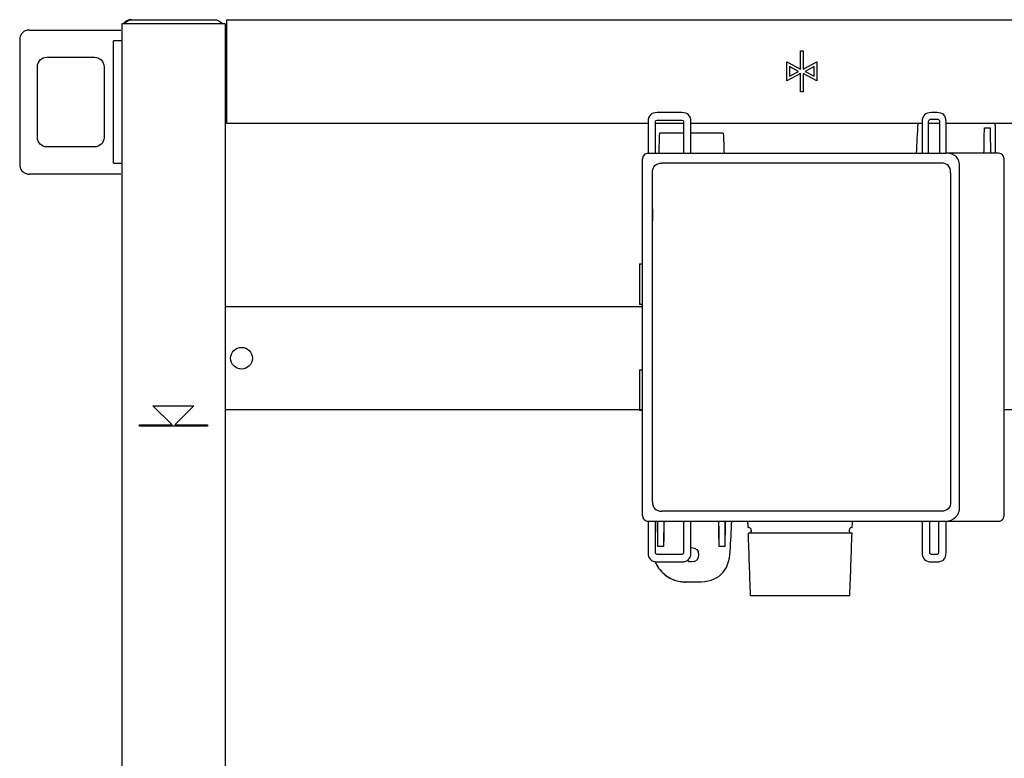
# Model space of a CAD drawing. Units: inches. Extents: x -182 to 392, y -482 to 779.
# Drawn here: x -182 to 180, y 508 to 779 of the extents above; entities that cross this region are included whole.
import ezdxf

# ---------------------------------------------------------------- set-up
doc = ezdxf.new("R2010")
doc.units = ezdxf.units.IN
doc.header["$MEASUREMENT"] = 0

# ---------------------------------------------------------------- blocks, each defined once
blk = doc.blocks.new('block 2')
at = {"color": 250, "lineweight": 25}
blk.add_open_spline([(-110.7, 779.24), (-109.49, 779.24), (-108.34, 778.69), (-107.58, 777.74)], degree=3, dxfattribs=at)
blk = doc.blocks.new('block 3')
at = {"color": 250, "lineweight": 25}
blk.add_open_spline([(-143.82, 777.74), (-143.06, 778.69), (-141.92, 779.24), (-140.7, 779.24)], degree=3, dxfattribs=at)
blk = doc.blocks.new('block 4')
at = {"color": 250, "lineweight": 25}
blk.add_lwpolyline([(-140.7, 779.24), (-110.7, 779.24)], dxfattribs=at)
blk = doc.blocks.new('block 35')
at = {"color": 250, "lineweight": 25}
blk.add_open_spline([(-104.65, 654.74), (-104.65, 656.95), (-102.86, 658.74), (-100.65, 658.74), (-98.44, 658.74), (-96.65, 656.95), (-96.65, 654.74)], degree=3, knots=[0, 0, 0, 0, 1, 1, 1, 2, 2, 2, 2], dxfattribs=at)
blk = doc.blocks.new('block 36')
at = {"color": 250, "lineweight": 25}
blk.add_open_spline([(-96.65, 654.74), (-96.65, 652.53), (-98.44, 650.74), (-100.65, 650.74), (-102.86, 650.74), (-104.65, 652.53), (-104.65, 654.74)], degree=3, knots=[0, 0, 0, 0, 1, 1, 1, 2, 2, 2, 2], dxfattribs=at)
blk = doc.blocks.new('block 39')
at = {"color": 250, "lineweight": 25}
blk.add_lwpolyline([(46.45, 635.74), (-106.7, 635.74)], dxfattribs=at)
blk = doc.blocks.new('block 40')
at = {"color": 250, "lineweight": 25}
blk.add_lwpolyline([(317.3, 635.74), (179.37, 635.74)], dxfattribs=at)
blk = doc.blocks.new('block 42')
at = {"color": 250, "lineweight": 25}
blk.add_lwpolyline([(-106.7, 673.74), (46.45, 673.74)], dxfattribs=at)
blk = doc.blocks.new('block 115')
at = {"color": 250, "lineweight": 25}
blk.add_lwpolyline([(109.8, 758.43), (109.8, 762.05)], dxfattribs=at)
blk = doc.blocks.new('block 116')
at = {"color": 250, "lineweight": 25}
blk.add_lwpolyline([(109.8, 762.05), (106.51, 760.24)], dxfattribs=at)
blk = doc.blocks.new('block 117')
at = {"color": 250, "lineweight": 25}
blk.add_lwpolyline([(106.51, 760.24), (109.8, 758.43)], dxfattribs=at)
blk = doc.blocks.new('block 118')
at = {"color": 250, "lineweight": 25}
blk.add_lwpolyline([(104.09, 760.24), (100.8, 762.05)], dxfattribs=at)
blk = doc.blocks.new('block 119')
at = {"color": 250, "lineweight": 25}
blk.add_lwpolyline([(100.8, 762.05), (100.8, 758.43)], dxfattribs=at)
blk = doc.blocks.new('block 120')
at = {"color": 250, "lineweight": 25}
blk.add_lwpolyline([(100.8, 758.43), (104.09, 760.24)], dxfattribs=at)
blk = doc.blocks.new('block 121')
at = {"color": 250, "lineweight": 25}
blk.add_lwpolyline([(99.8, 763.74), (104.8, 760.99)], dxfattribs=at)
blk = doc.blocks.new('block 122')
at = {"color": 250, "lineweight": 25}
blk.add_lwpolyline([(104.8, 759.49), (99.8, 756.74)], dxfattribs=at)
blk = doc.blocks.new('block 123')
at = {"color": 250, "lineweight": 25}
blk.add_lwpolyline([(110.8, 756.74), (105.8, 759.49)], dxfattribs=at)
blk = doc.blocks.new('block 124')
at = {"color": 250, "lineweight": 25}
blk.add_lwpolyline([(105.8, 760.99), (110.8, 763.74)], dxfattribs=at)
blk = doc.blocks.new('block 125')
at = {"color": 250, "lineweight": 25}
blk.add_lwpolyline([(-106.2, 779.24), (316.8, 779.24)], dxfattribs=at)
blk = doc.blocks.new('block 126')
at = {"color": 250, "lineweight": 25}
blk.add_lwpolyline([(104.8, 760.99), (104.8, 767.74)], dxfattribs=at)
blk = doc.blocks.new('block 127')
at = {"color": 250, "lineweight": 25}
blk.add_lwpolyline([(99.8, 756.74), (99.8, 763.74)], dxfattribs=at)
blk = doc.blocks.new('block 128')
at = {"color": 250, "lineweight": 25}
blk.add_lwpolyline([(104.8, 752.74), (104.8, 759.49)], dxfattribs=at)
blk = doc.blocks.new('block 129')
at = {"color": 250, "lineweight": 25}
blk.add_lwpolyline([(105.8, 752.74), (104.8, 752.74)], dxfattribs=at)
blk = doc.blocks.new('block 130')
at = {"color": 250, "lineweight": 25}
blk.add_lwpolyline([(105.8, 759.49), (105.8, 752.74)], dxfattribs=at)
blk = doc.blocks.new('block 131')
at = {"color": 250, "lineweight": 25}
blk.add_lwpolyline([(110.8, 763.74), (110.8, 756.74)], dxfattribs=at)
blk = doc.blocks.new('block 132')
at = {"color": 250, "lineweight": 25}
blk.add_lwpolyline([(105.8, 767.74), (105.8, 760.99)], dxfattribs=at)
blk = doc.blocks.new('block 133')
at = {"color": 250, "lineweight": 25}
blk.add_lwpolyline([(104.8, 767.74), (105.8, 767.74)], dxfattribs=at)
blk = doc.blocks.new('block 134')
at = {"color": 250, "lineweight": 25}
for points in [[(-106.2, 741.24), (48.75, 741.24)], [(51.52, 741.24), (61.76, 741.24)], [(64.52, 741.24), (149.51, 741.24)], [(151.89, 741.24), (155.89, 741.24)], [(158.28, 741.24), (316.8, 741.24)]]:
    blk.add_lwpolyline(points, dxfattribs=at)
blk = doc.blocks.new('block 135')
at = {"color": 250, "lineweight": 25}
blk.add_lwpolyline([(-106.2, 779.24), (-106.2, 741.24)], dxfattribs=at)
blk = doc.blocks.new('block 138')
at = {"color": 250, "lineweight": 25}
blk.add_lwpolyline([(-118.2, 637.24), (-125.2, 630.24)], dxfattribs=at)
blk = doc.blocks.new('block 139')
at = {"color": 250, "lineweight": 25}
blk.add_lwpolyline([(-126.2, 630.24), (-133.2, 637.24)], dxfattribs=at)
blk = doc.blocks.new('block 144')
at = {"color": 250, "lineweight": 25}
blk.add_lwpolyline([(-144.7, 777.74), (-144.7, -316.25)], dxfattribs=at)
blk = doc.blocks.new('block 145')
at = {"color": 250, "lineweight": 25}
blk.add_lwpolyline([(-113.2, 629.74), (-138.2, 629.74)], dxfattribs=at)
blk = doc.blocks.new('block 146')
at = {"color": 250, "lineweight": 25}
blk.add_lwpolyline([(-113.2, 630.24), (-113.2, 629.74)], dxfattribs=at)
blk = doc.blocks.new('block 147')
at = {"color": 250, "lineweight": 25}
blk.add_lwpolyline([(-125.2, 630.24), (-113.2, 630.24)], dxfattribs=at)
blk = doc.blocks.new('block 148')
at = {"color": 250, "lineweight": 25}
blk.add_lwpolyline([(-133.2, 637.24), (-118.2, 637.24)], dxfattribs=at)
blk = doc.blocks.new('block 149')
at = {"color": 250, "lineweight": 25}
blk.add_lwpolyline([(-138.2, 630.24), (-126.2, 630.24)], dxfattribs=at)
blk = doc.blocks.new('block 150')
at = {"color": 250, "lineweight": 25}
blk.add_lwpolyline([(-138.2, 629.74), (-138.2, 630.24)], dxfattribs=at)
blk = doc.blocks.new('block 151')
at = {"color": 250, "lineweight": 25}
blk.add_lwpolyline([(-106.7, 777.74), (-144.7, 777.74)], dxfattribs=at)
blk = doc.blocks.new('block 152')
at = {"color": 250, "lineweight": 25}
blk.add_lwpolyline([(-106.7, 777.74), (-106.7, -316.25)], dxfattribs=at)
blk = doc.blocks.new('block 253')
at = {"color": 250, "lineweight": 25}
blk.add_open_spline([(76.43, 737.48), (76.52, 735.02), (76.6, 732.56), (76.69, 730.1)], degree=3, dxfattribs=at)
blk = doc.blocks.new('block 254')
at = {"color": 250, "lineweight": 25}
blk.add_open_spline([(52.93, 737.48), (52.84, 735.02), (52.76, 732.56), (52.67, 730.1)], degree=3, dxfattribs=at)
blk = doc.blocks.new('block 255')
at = {"color": 250, "lineweight": 25}
blk.add_open_spline([(122.93, 567.48), (123.2, 575.14), (123.47, 582.81), (123.73, 590.48)], degree=3, dxfattribs=at)
blk = doc.blocks.new('block 256')
at = {"color": 250, "lineweight": 25}
blk.add_open_spline([(86.43, 567.48), (86.16, 575.14), (85.9, 582.81), (85.63, 590.48)], degree=3, dxfattribs=at)
blk = doc.blocks.new('block 257')
at = {"color": 250, "lineweight": 25}
blk.add_lwpolyline([(123.73, 590.48), (123.73, 590.48)], dxfattribs=at)
blk = doc.blocks.new('block 258')
at = {"color": 250, "lineweight": 25}
blk.add_open_spline([(122.68, 591.51), (122.66, 590.87), (122.97, 590.52), (123.61, 590.48)], degree=3, dxfattribs=at)
blk = doc.blocks.new('block 259')
at = {"color": 250, "lineweight": 25}
blk.add_open_spline([(123.8, 592.47), (123.83, 593.26), (123.86, 594.06), (123.89, 594.85)], degree=3, dxfattribs=at)
blk = doc.blocks.new('block 260')
at = {"color": 250, "lineweight": 25}
blk.add_open_spline([(86.68, 591.51), (86.7, 590.88), (86.4, 590.54), (85.77, 590.48)], degree=3, dxfattribs=at)
blk = doc.blocks.new('block 261')
at = {"color": 250, "lineweight": 25}
blk.add_open_spline([(85.56, 592.47), (85.53, 593.26), (85.5, 594.06), (85.47, 594.85)], degree=3, dxfattribs=at)
blk = doc.blocks.new('block 262')
at = {"color": 250, "lineweight": 25}
blk.add_open_spline([(123.48, 592.47), (123.09, 592.42), (122.7, 592.02), (122.68, 591.51)], degree=3, dxfattribs=at)
blk = doc.blocks.new('block 263')
at = {"color": 250, "lineweight": 25}
blk.add_open_spline([(123.56, 592.48), (123.54, 592.48), (123.52, 592.47), (123.49, 592.47)], degree=3, dxfattribs=at)
blk = doc.blocks.new('block 264')
at = {"color": 250, "lineweight": 25}
blk.add_open_spline([(123.67, 592.48), (123.7, 592.48), (123.73, 592.48), (123.76, 592.47)], degree=3, dxfattribs=at)
blk = doc.blocks.new('block 265')
at = {"color": 250, "lineweight": 25}
blk.add_open_spline([(85.78, 592.47), (85.76, 592.47), (85.73, 592.48), (85.71, 592.48)], degree=3, dxfattribs=at)
blk = doc.blocks.new('block 266')
at = {"color": 250, "lineweight": 25}
blk.add_open_spline([(86.68, 591.51), (86.66, 592.08), (86.37, 592.4), (85.8, 592.47)], degree=3, dxfattribs=at)
blk = doc.blocks.new('block 267')
at = {"color": 250, "lineweight": 25}
blk.add_open_spline([(85.6, 592.47), (85.62, 592.47), (85.64, 592.48), (85.65, 592.48), (85.67, 592.48), (85.68, 592.48), (85.68, 592.48)], degree=3, knots=[0, 0, 0, 0, 1, 1, 1, 2, 2, 2, 2], dxfattribs=at)
blk = doc.blocks.new('block 268')
at = {"color": 250, "lineweight": 25}
blk.add_lwpolyline([(85.56, 592.47), (85.57, 592.47)], dxfattribs=at)
blk = doc.blocks.new('block 269')
at = {"color": 250, "lineweight": 25}
blk.add_open_spline([(159.98, 722.98), (159.98, 725.31), (158.81, 726.47), (156.48, 726.48)], degree=3, dxfattribs=at)
blk = doc.blocks.new('block 270')
at = {"color": 250, "lineweight": 25}
blk.add_open_spline([(156.48, 598.48), (122.4, 598.48), (87.96, 598.48), (53.88, 598.48)], degree=3, dxfattribs=at)
blk = doc.blocks.new('block 271')
at = {"color": 250, "lineweight": 25}
blk.add_open_spline([(50.38, 601.98), (50.38, 599.64), (51.55, 598.48), (53.88, 598.48)], degree=3, dxfattribs=at)
blk = doc.blocks.new('block 272')
at = {"color": 250, "lineweight": 25}
blk.add_open_spline([(50.38, 601.98), (50.38, 642.18), (50.38, 682.77), (50.38, 722.98)], degree=3, dxfattribs=at)
blk = doc.blocks.new('block 273')
at = {"color": 250, "lineweight": 25}
blk.add_open_spline([(50.38, 722.98), (50.38, 725.31), (51.55, 726.47), (53.88, 726.48)], degree=3, dxfattribs=at)
blk = doc.blocks.new('block 274')
at = {"color": 250, "lineweight": 25}
blk.add_open_spline([(156.48, 726.48), (122.28, 726.48), (88.08, 726.48), (53.88, 726.48)], degree=3, dxfattribs=at)
blk = doc.blocks.new('block 275')
at = {"color": 250, "lineweight": 25}
blk.add_open_spline([(159.98, 722.98), (159.98, 682.77), (159.98, 642.18), (159.98, 601.98)], degree=3, dxfattribs=at)
blk = doc.blocks.new('block 276')
at = {"color": 250, "lineweight": 25}
blk.add_open_spline([(159.98, 601.98), (159.98, 599.64), (158.81, 598.48), (156.48, 598.48)], degree=3, dxfattribs=at)
blk = doc.blocks.new('block 277')
at = {"color": 250, "lineweight": 25}
blk.add_open_spline([(45.68, 689.48), (45.68, 684.48), (45.68, 679.48), (45.68, 674.48)], degree=3, dxfattribs=at)
blk = doc.blocks.new('block 278')
at = {"color": 250, "lineweight": 25}
blk.add_open_spline([(45.68, 650.48), (45.68, 645.48), (45.68, 640.48), (45.68, 635.48)], degree=3, dxfattribs=at)
blk = doc.blocks.new('block 279')
at = {"color": 250, "lineweight": 25}
blk.add_open_spline([(45.68, 689.48), (46.18, 689.48), (46.25, 689.48), (46.75, 689.48)], degree=3, dxfattribs=at)
blk = doc.blocks.new('block 280')
at = {"color": 250, "lineweight": 25}
blk.add_open_spline([(46.75, 674.48), (46.25, 674.48), (46.18, 674.48), (45.68, 674.48)], degree=3, dxfattribs=at)
blk = doc.blocks.new('block 281')
at = {"color": 250, "lineweight": 25}
blk.add_open_spline([(45.68, 650.48), (46.18, 650.48), (46.25, 650.48), (46.75, 650.48)], degree=3, dxfattribs=at)
blk = doc.blocks.new('block 282')
at = {"color": 250, "lineweight": 25}
blk.add_open_spline([(46.85, 635.48), (46.35, 635.48), (46.18, 635.48), (45.68, 635.48)], degree=3, dxfattribs=at)
blk = doc.blocks.new('block 283')
at = {"color": 250, "lineweight": 25}
blk.add_open_spline([(48.76, 583.24), (48.76, 580.99), (49.89, 579.86), (52.14, 579.86)], degree=3, dxfattribs=at)
blk = doc.blocks.new('block 284')
at = {"color": 250, "lineweight": 25}
blk.add_open_spline([(61.14, 579.86), (63.39, 579.86), (64.52, 580.99), (64.52, 583.24)], degree=3, dxfattribs=at)
blk = doc.blocks.new('block 285')
at = {"color": 250, "lineweight": 25}
blk.add_open_spline([(61.76, 583.24), (61.76, 582.82), (61.56, 582.61), (61.14, 582.61)], degree=3, dxfattribs=at)
blk = doc.blocks.new('block 286')
at = {"color": 250, "lineweight": 25}
blk.add_open_spline([(52.14, 582.61), (51.73, 582.61), (51.52, 582.82), (51.52, 583.24)], degree=3, dxfattribs=at)
blk = doc.blocks.new('block 287')
at = {"color": 250, "lineweight": 25}
blk.add_open_spline([(149.51, 583.24), (149.51, 580.99), (150.64, 579.86), (152.89, 579.86)], degree=3, dxfattribs=at)
blk = doc.blocks.new('block 288')
at = {"color": 250, "lineweight": 25}
blk.add_open_spline([(154.89, 579.86), (157.14, 579.86), (158.27, 580.99), (158.27, 583.24)], degree=3, dxfattribs=at)
blk = doc.blocks.new('block 289')
at = {"color": 250, "lineweight": 25}
blk.add_open_spline([(155.51, 583.24), (155.51, 582.82), (155.31, 582.61), (154.89, 582.61)], degree=3, dxfattribs=at)
blk = doc.blocks.new('block 290')
at = {"color": 250, "lineweight": 25}
blk.add_open_spline([(152.89, 582.61), (152.47, 582.61), (152.27, 582.82), (152.27, 583.24)], degree=3, dxfattribs=at)
blk = doc.blocks.new('block 291')
at = {"color": 250, "lineweight": 25}
blk.add_open_spline([(151.89, 741.71), (151.89, 742.38), (152.22, 742.71), (152.89, 742.71)], degree=3, dxfattribs=at)
blk = doc.blocks.new('block 292')
at = {"color": 250, "lineweight": 25}
blk.add_open_spline([(154.89, 742.71), (155.56, 742.71), (155.89, 742.38), (155.89, 741.71)], degree=3, dxfattribs=at)
blk = doc.blocks.new('block 293')
at = {"color": 250, "lineweight": 25}
blk.add_open_spline([(158.27, 741.71), (158.27, 743.97), (157.14, 745.09), (154.89, 745.09)], degree=3, dxfattribs=at)
blk = doc.blocks.new('block 294')
at = {"color": 250, "lineweight": 25}
blk.add_open_spline([(152.89, 745.09), (150.64, 745.09), (149.51, 743.97), (149.51, 741.71)], degree=3, dxfattribs=at)
blk = doc.blocks.new('block 295')
at = {"color": 250, "lineweight": 25}
blk.add_open_spline([(51.52, 741.71), (51.52, 742.13), (51.73, 742.34), (52.14, 742.34)], degree=3, dxfattribs=at)
blk = doc.blocks.new('block 296')
at = {"color": 250, "lineweight": 25}
blk.add_open_spline([(61.14, 742.34), (61.56, 742.34), (61.76, 742.13), (61.76, 741.71)], degree=3, dxfattribs=at)
blk = doc.blocks.new('block 297')
at = {"color": 250, "lineweight": 25}
blk.add_open_spline([(64.52, 741.71), (64.52, 743.97), (63.39, 745.09), (61.14, 745.09)], degree=3, dxfattribs=at)
blk = doc.blocks.new('block 298')
at = {"color": 250, "lineweight": 25}
blk.add_open_spline([(52.14, 745.09), (49.89, 745.09), (48.76, 743.97), (48.76, 741.71)], degree=3, dxfattribs=at)
blk = doc.blocks.new('block 299')
at = {"color": 250, "lineweight": 25}
blk.add_open_spline([(155.89, 741.71), (155.89, 737.75), (155.89, 734.07), (155.89, 730.1)], degree=3, dxfattribs=at)
blk = doc.blocks.new('block 300')
at = {"color": 250, "lineweight": 25}
blk.add_open_spline([(152.89, 742.71), (153.56, 742.71), (154.22, 742.71), (154.89, 742.71)], degree=3, dxfattribs=at)
blk = doc.blocks.new('block 301')
at = {"color": 250, "lineweight": 25}
blk.add_open_spline([(151.89, 730.1), (151.89, 734.07), (151.89, 737.75), (151.89, 741.71)], degree=3, dxfattribs=at)
blk = doc.blocks.new('block 302')
at = {"color": 250, "lineweight": 25}
blk.add_open_spline([(51.52, 583.24), (51.52, 587.11), (51.52, 590.98), (51.52, 594.85)], degree=3, dxfattribs=at)
blk = doc.blocks.new('block 303')
at = {"color": 250, "lineweight": 25}
blk.add_open_spline([(61.14, 582.61), (58.14, 582.61), (55.14, 582.61), (52.14, 582.61)], degree=3, dxfattribs=at)
blk = doc.blocks.new('block 304')
at = {"color": 250, "lineweight": 25}
blk.add_open_spline([(61.76, 594.85), (61.76, 590.98), (61.76, 587.11), (61.76, 583.24)], degree=3, dxfattribs=at)
blk = doc.blocks.new('block 305')
at = {"color": 250, "lineweight": 25}
blk.add_open_spline([(64.52, 583.24), (64.52, 587.11), (64.52, 590.98), (64.52, 594.85)], degree=3, dxfattribs=at)
blk = doc.blocks.new('block 306')
at = {"color": 250, "lineweight": 25}
blk.add_open_spline([(52.14, 579.86), (55.14, 579.86), (58.14, 579.86), (61.14, 579.86)], degree=3, dxfattribs=at)
blk = doc.blocks.new('block 307')
at = {"color": 250, "lineweight": 25}
blk.add_open_spline([(48.76, 594.85), (48.76, 590.98), (48.76, 587.11), (48.76, 583.24)], degree=3, dxfattribs=at)
blk = doc.blocks.new('block 308')
at = {"color": 250, "lineweight": 25}
blk.add_open_spline([(152.27, 583.24), (152.27, 587.11), (152.27, 590.98), (152.27, 594.85)], degree=3, dxfattribs=at)
blk = doc.blocks.new('block 309')
at = {"color": 250, "lineweight": 25}
blk.add_open_spline([(154.89, 582.61), (154.22, 582.61), (153.56, 582.61), (152.89, 582.61)], degree=3, dxfattribs=at)
blk = doc.blocks.new('block 310')
at = {"color": 250, "lineweight": 25}
blk.add_open_spline([(155.51, 594.85), (155.51, 590.98), (155.51, 587.11), (155.51, 583.24)], degree=3, dxfattribs=at)
blk = doc.blocks.new('block 311')
at = {"color": 250, "lineweight": 25}
blk.add_open_spline([(158.27, 583.24), (158.27, 587.11), (158.27, 590.98), (158.27, 594.85)], degree=3, dxfattribs=at)
blk = doc.blocks.new('block 312')
at = {"color": 250, "lineweight": 25}
blk.add_open_spline([(152.89, 579.86), (153.56, 579.86), (154.22, 579.86), (154.89, 579.86)], degree=3, dxfattribs=at)
blk = doc.blocks.new('block 313')
at = {"color": 250, "lineweight": 25}
blk.add_open_spline([(149.51, 594.85), (149.51, 590.98), (149.51, 587.11), (149.51, 583.24)], degree=3, dxfattribs=at)
blk = doc.blocks.new('block 314')
at = {"color": 250, "lineweight": 25}
blk.add_open_spline([(154.89, 745.09), (154.22, 745.09), (153.56, 745.09), (152.89, 745.09)], degree=3, dxfattribs=at)
blk = doc.blocks.new('block 315')
at = {"color": 250, "lineweight": 25}
blk.add_open_spline([(158.27, 730.1), (158.27, 733.97), (158.27, 737.84), (158.27, 741.71)], degree=3, dxfattribs=at)
blk = doc.blocks.new('block 316')
at = {"color": 250, "lineweight": 25}
blk.add_open_spline([(149.51, 741.71), (149.51, 737.84), (149.51, 733.97), (149.51, 730.1)], degree=3, dxfattribs=at)
blk = doc.blocks.new('block 317')
at = {"color": 250, "lineweight": 25}
blk.add_open_spline([(61.14, 745.09), (58.14, 745.09), (55.14, 745.09), (52.14, 745.09)], degree=3, dxfattribs=at)
blk = doc.blocks.new('block 318')
at = {"color": 250, "lineweight": 25}
blk.add_open_spline([(64.52, 730.1), (64.52, 733.97), (64.52, 737.84), (64.52, 741.71)], degree=3, dxfattribs=at)
blk = doc.blocks.new('block 319')
at = {"color": 250, "lineweight": 25}
blk.add_open_spline([(61.76, 741.71), (61.76, 737.84), (61.76, 733.97), (61.76, 730.1)], degree=3, dxfattribs=at)
blk = doc.blocks.new('block 320')
at = {"color": 250, "lineweight": 25}
blk.add_open_spline([(52.14, 742.34), (55.14, 742.34), (58.14, 742.34), (61.14, 742.34)], degree=3, dxfattribs=at)
blk = doc.blocks.new('block 321')
at = {"color": 250, "lineweight": 25}
blk.add_open_spline([(51.52, 730.1), (51.52, 733.97), (51.52, 737.84), (51.52, 741.71)], degree=3, dxfattribs=at)
blk = doc.blocks.new('block 322')
at = {"color": 250, "lineweight": 25}
blk.add_open_spline([(48.76, 741.71), (48.76, 737.84), (48.76, 733.97), (48.76, 730.1)], degree=3, dxfattribs=at)
blk = doc.blocks.new('block 323')
at = {"color": 250, "lineweight": 25}
blk.add_open_spline([(46.75, 596.85), (46.75, 596.3), (46.95, 595.83), (47.34, 595.43), (47.73, 595.04), (48.2, 594.85), (48.75, 594.85)], degree=3, knots=[0, 0, 0, 0, 1, 1, 1, 2, 2, 2, 2], dxfattribs=at)
blk = doc.blocks.new('block 324')
at = {"color": 250, "lineweight": 25}
blk.add_open_spline([(46.75, 689.48), (46.75, 702.35), (46.75, 715.23), (46.75, 728.1)], degree=3, dxfattribs=at)
blk = doc.blocks.new('block 325')
at = {"color": 250, "lineweight": 25}
blk.add_open_spline([(46.75, 674.48), (46.75, 679.48), (46.75, 684.48), (46.75, 689.48)], degree=3, dxfattribs=at)
blk = doc.blocks.new('block 326')
at = {"color": 250, "lineweight": 25}
blk.add_open_spline([(46.75, 650.48), (46.75, 658.48), (46.75, 666.48), (46.75, 674.48)], degree=3, dxfattribs=at)
blk = doc.blocks.new('block 327')
at = {"color": 250, "lineweight": 25}
blk.add_open_spline([(46.75, 635.48), (46.75, 640.48), (46.75, 645.48), (46.75, 650.48)], degree=3, dxfattribs=at)
blk = doc.blocks.new('block 328')
at = {"color": 250, "lineweight": 25}
blk.add_open_spline([(46.75, 596.85), (46.75, 609.72), (46.75, 622.6), (46.75, 635.48)], degree=3, dxfattribs=at)
blk = doc.blocks.new('block 329')
at = {"color": 250, "lineweight": 25}
blk.add_open_spline([(48.75, 730.1), (48.2, 730.1), (47.73, 729.91), (47.34, 729.52), (46.95, 729.13), (46.75, 728.65), (46.75, 728.1)], degree=3, knots=[0, 0, 0, 0, 1, 1, 1, 2, 2, 2, 2], dxfattribs=at)
blk = doc.blocks.new('block 330')
at = {"color": 250, "lineweight": 25}
blk.add_lwpolyline([(158.27, 594.85), (158.28, 594.85)], dxfattribs=at)
blk = doc.blocks.new('block 331')
at = {"color": 250, "lineweight": 25}
blk.add_open_spline([(155.51, 594.85), (156.43, 594.85), (157.35, 594.85), (158.27, 594.85)], degree=3, dxfattribs=at)
blk = doc.blocks.new('block 332')
at = {"color": 250, "lineweight": 25}
blk.add_open_spline([(152.27, 594.85), (153.35, 594.85), (154.43, 594.85), (155.51, 594.85)], degree=3, dxfattribs=at)
blk = doc.blocks.new('block 333')
at = {"color": 250, "lineweight": 25}
blk.add_open_spline([(149.51, 594.85), (150.43, 594.85), (151.35, 594.85), (152.27, 594.85)], degree=3, dxfattribs=at)
blk = doc.blocks.new('block 334')
at = {"color": 250, "lineweight": 25}
blk.add_open_spline([(64.52, 594.85), (92.85, 594.85), (121.18, 594.85), (149.51, 594.85)], degree=3, dxfattribs=at)
blk = doc.blocks.new('block 335')
at = {"color": 250, "lineweight": 25}
blk.add_open_spline([(61.76, 594.85), (62.68, 594.85), (63.6, 594.85), (64.52, 594.85)], degree=3, dxfattribs=at)
blk = doc.blocks.new('block 336')
at = {"color": 250, "lineweight": 25}
blk.add_open_spline([(51.52, 594.85), (54.93, 594.85), (58.35, 594.85), (61.76, 594.85)], degree=3, dxfattribs=at)
blk = doc.blocks.new('block 337')
at = {"color": 250, "lineweight": 25}
blk.add_open_spline([(48.76, 594.85), (49.68, 594.85), (50.6, 594.85), (51.52, 594.85)], degree=3, dxfattribs=at)
blk = doc.blocks.new('block 338')
at = {"color": 250, "lineweight": 25}
blk.add_open_spline([(48.75, 594.85), (48.76, 594.85), (48.76, 594.85), (48.76, 594.85)], degree=3, dxfattribs=at)
blk = doc.blocks.new('block 339')
at = {"color": 250, "lineweight": 25}
blk.add_open_spline([(48.75, 730.1), (48.76, 730.1), (48.76, 730.1), (48.76, 730.1)], degree=3, dxfattribs=at)
blk = doc.blocks.new('block 340')
at = {"color": 250, "lineweight": 25}
blk.add_lwpolyline([(158.27, 730.1), (158.28, 730.1)], dxfattribs=at)
blk = doc.blocks.new('block 341')
at = {"color": 250, "lineweight": 25}
blk.add_open_spline([(155.51, 730.1), (156.43, 730.1), (157.35, 730.1), (158.27, 730.1)], degree=3, dxfattribs=at)
blk = doc.blocks.new('block 342')
at = {"color": 250, "lineweight": 25}
blk.add_open_spline([(152.27, 730.1), (153.35, 730.1), (154.43, 730.1), (155.51, 730.1)], degree=3, dxfattribs=at)
blk = doc.blocks.new('block 343')
at = {"color": 250, "lineweight": 25}
blk.add_open_spline([(149.51, 730.1), (150.43, 730.1), (151.35, 730.1), (152.27, 730.1)], degree=3, dxfattribs=at)
blk = doc.blocks.new('block 344')
at = {"color": 250, "lineweight": 25}
blk.add_open_spline([(64.52, 730.1), (92.85, 730.1), (121.18, 730.1), (149.51, 730.1)], degree=3, dxfattribs=at)
blk = doc.blocks.new('block 345')
at = {"color": 250, "lineweight": 25}
blk.add_open_spline([(61.76, 730.1), (62.68, 730.1), (63.6, 730.1), (64.52, 730.1)], degree=3, dxfattribs=at)
blk = doc.blocks.new('block 346')
at = {"color": 250, "lineweight": 25}
blk.add_open_spline([(51.52, 730.1), (54.93, 730.1), (58.35, 730.1), (61.76, 730.1)], degree=3, dxfattribs=at)
blk = doc.blocks.new('block 347')
at = {"color": 250, "lineweight": 25}
blk.add_open_spline([(48.76, 730.1), (49.68, 730.1), (50.6, 730.1), (51.52, 730.1)], degree=3, dxfattribs=at)
blk = doc.blocks.new('block 348')
at = {"color": 250, "lineweight": 25}
blk.add_open_spline([(158.28, 594.85), (159.66, 594.85), (160.84, 595.34), (161.81, 596.31), (162.79, 597.29), (163.28, 598.47), (163.28, 599.85)], degree=3, knots=[0, 0, 0, 0, 1, 1, 1, 2, 2, 2, 2], dxfattribs=at)
blk = doc.blocks.new('block 349')
at = {"color": 250, "lineweight": 25}
blk.add_open_spline([(163.28, 725.1), (163.28, 728.33), (161.67, 729.99), (158.44, 730.1)], degree=3, dxfattribs=at)
blk = doc.blocks.new('block 350')
at = {"color": 250, "lineweight": 25}
blk.add_open_spline([(177.61, 730.1), (171.16, 730.1), (164.72, 730.1), (158.28, 730.1)], degree=3, dxfattribs=at)
blk = doc.blocks.new('block 351')
at = {"color": 250, "lineweight": 25}
blk.add_open_spline([(179.61, 728.1), (179.61, 728.65), (179.41, 729.13), (179.02, 729.52), (178.63, 729.91), (178.16, 730.1), (177.61, 730.1)], degree=3, knots=[0, 0, 0, 0, 1, 1, 1, 2, 2, 2, 2], dxfattribs=at)
blk = doc.blocks.new('block 352')
at = {"color": 250, "lineweight": 25}
blk.add_open_spline([(179.61, 596.85), (179.61, 640.6), (179.61, 684.35), (179.61, 728.1)], degree=3, dxfattribs=at)
blk = doc.blocks.new('block 353')
at = {"color": 250, "lineweight": 25}
blk.add_open_spline([(177.61, 594.85), (178.16, 594.85), (178.63, 595.04), (179.02, 595.43), (179.41, 595.83), (179.61, 596.3), (179.61, 596.85)], degree=3, knots=[0, 0, 0, 0, 1, 1, 1, 2, 2, 2, 2], dxfattribs=at)
blk = doc.blocks.new('block 354')
at = {"color": 250, "lineweight": 25}
blk.add_open_spline([(158.28, 594.85), (164.72, 594.85), (171.16, 594.85), (177.61, 594.85)], degree=3, dxfattribs=at)
blk = doc.blocks.new('block 355')
at = {"color": 250, "lineweight": 25}
blk.add_open_spline([(163.28, 689.48), (163.28, 701.35), (163.28, 713.23), (163.28, 725.1)], degree=3, dxfattribs=at)
blk = doc.blocks.new('block 356')
at = {"color": 250, "lineweight": 25}
blk.add_open_spline([(163.28, 674.48), (163.28, 679.48), (163.28, 684.48), (163.28, 689.48)], degree=3, dxfattribs=at)
blk = doc.blocks.new('block 357')
at = {"color": 250, "lineweight": 25}
blk.add_open_spline([(163.28, 650.48), (163.28, 658.48), (163.28, 666.48), (163.28, 674.48)], degree=3, dxfattribs=at)
blk = doc.blocks.new('block 358')
at = {"color": 250, "lineweight": 25}
blk.add_open_spline([(163.28, 635.48), (163.28, 640.48), (163.28, 645.48), (163.28, 650.48)], degree=3, dxfattribs=at)
blk = doc.blocks.new('block 359')
at = {"color": 250, "lineweight": 25}
blk.add_open_spline([(163.28, 599.85), (163.28, 611.72), (163.28, 623.6), (163.28, 635.48)], degree=3, dxfattribs=at)
blk = doc.blocks.new('block 360')
at = {"color": 250, "lineweight": 25}
blk.add_open_spline([(76.43, 737.48), (76.43, 737.48), (76.43, 737.48), (76.43, 737.48), (76.43, 737.48), (72.51, 737.48), (64.68, 737.48)], degree=3, knots=[0, 0, 0, 0, 1, 1, 1, 2, 2, 2, 2], dxfattribs=at)
blk = doc.blocks.new('block 361')
at = {"color": 250, "lineweight": 25}
blk.add_open_spline([(61.76, 737.48), (58.82, 737.48), (55.88, 737.48), (52.93, 737.48)], degree=3, dxfattribs=at)
blk = doc.blocks.new('block 362')
at = {"color": 250, "lineweight": 25}
blk.add_open_spline([(64.68, 737.48), (64.63, 737.48), (64.57, 737.48), (64.52, 737.48)], degree=3, dxfattribs=at)
blk = doc.blocks.new('block 363')
at = {"color": 250, "lineweight": 25}
blk.add_open_spline([(172.23, 730.1), (172.28, 733.23), (172.33, 736.35), (172.39, 739.48)], degree=3, dxfattribs=at)
blk = doc.blocks.new('block 364')
at = {"color": 250, "lineweight": 25}
blk.add_open_spline([(174.47, 739.48), (174.53, 736.35), (174.58, 733.23), (174.63, 730.1)], degree=3, dxfattribs=at)
blk = doc.blocks.new('block 365')
at = {"color": 250, "lineweight": 25}
blk.add_open_spline([(172.39, 739.48), (173.08, 739.48), (173.78, 739.48), (174.47, 739.48)], degree=3, dxfattribs=at)
blk = doc.blocks.new('block 366')
at = {"color": 250, "lineweight": 25}
blk.add_open_spline([(147.89, 741.1), (147.7, 737.44), (147.51, 733.77), (147.32, 730.1)], degree=3, dxfattribs=at)
blk = doc.blocks.new('block 367')
at = {"color": 250, "lineweight": 25}
blk.add_open_spline([(67.33, 582.48), (67.33, 580.71), (66.45, 579.83), (64.68, 579.83), (64.05, 579.83), (63.64, 579.92), (63.16, 580.31)], degree=3, knots=[0, 0, 0, 0, 1, 1, 1, 2, 2, 2, 2], dxfattribs=at)
blk = doc.blocks.new('block 368')
at = {"color": 250, "lineweight": 25}
blk.add_open_spline([(64.52, 585.12), (64.57, 585.12), (64.63, 585.13), (64.68, 585.13), (66.45, 585.13), (67.33, 584.24), (67.33, 582.48)], degree=3, knots=[0, 0, 0, 0, 1, 1, 1, 2, 2, 2, 2], dxfattribs=at)
blk = doc.blocks.new('block 369')
at = {"color": 250, "lineweight": 25}
blk.add_open_spline([(66.98, 572.48), (74.57, 572.48), (78.57, 576.27), (78.97, 583.85)], degree=3, dxfattribs=at)
blk = doc.blocks.new('block 370')
at = {"color": 250, "lineweight": 25}
blk.add_open_spline([(50.39, 709.68), (50.39, 708.22), (50.39, 706.76), (50.39, 705.3)], degree=3, dxfattribs=at)
blk = doc.blocks.new('block 371')
at = {"color": 250, "lineweight": 25}
blk.add_open_spline([(176.38, 740.48), (176.38, 737.02), (176.38, 733.56), (176.38, 730.1)], degree=3, dxfattribs=at)
blk = doc.blocks.new('block 372')
at = {"color": 250, "lineweight": 25}
blk.add_open_spline([(61.84, 572.49), (61.95, 572.48), (62.06, 572.47), (62.17, 572.46), (62.24, 572.45), (62.31, 572.45), (62.39, 572.45), (62.43, 572.45), (62.47, 572.45), (62.51, 572.45), (62.52, 572.46), (62.53, 572.46), (62.54, 572.46), (62.55, 572.47), (62.55, 572.47), (62.56, 572.48)], degree=3, knots=[0, 0, 0, 0, 1, 1, 1, 2, 2, 2, 3, 3, 3, 4, 4, 4, 5, 5, 5, 5], dxfattribs=at)
blk = doc.blocks.new('block 373')
at = {"color": 250, "lineweight": 25}
blk.add_open_spline([(51.42, 579.83), (51.98, 578.41), (52.8, 577.31), (53.86, 576.21), (54.37, 575.66), (54.95, 575.17), (55.56, 574.73), (56.2, 574.27), (56.9, 573.87), (57.62, 573.53), (58.22, 573.26), (58.84, 573.03), (59.48, 572.87), (59.82, 572.79), (60.17, 572.73), (60.51, 572.67), (60.95, 572.6), (61.39, 572.54), (61.84, 572.49)], degree=3, knots=[0, 0, 0, 0, 1, 1, 1, 2, 2, 2, 3, 3, 3, 4, 4, 4, 5, 5, 5, 6, 6, 6, 6], dxfattribs=at)
blk = doc.blocks.new('block 374')
at = {"color": 250, "lineweight": 25}
blk.add_open_spline([(78.97, 583.85), (79.16, 587.52), (79.35, 591.18), (79.54, 594.85)], degree=3, dxfattribs=at)
blk = doc.blocks.new('block 375')
at = {"color": 250, "lineweight": 25}
blk.add_open_spline([(77.13, 594.85), (77.08, 591.73), (77.03, 588.6), (76.97, 585.48)], degree=3, dxfattribs=at)
blk = doc.blocks.new('block 376')
at = {"color": 250, "lineweight": 25}
blk.add_open_spline([(74.89, 585.48), (74.87, 588.6), (74.85, 591.73), (74.83, 594.85)], degree=3, dxfattribs=at)
blk = doc.blocks.new('block 377')
at = {"color": 250, "lineweight": 25}
blk.add_open_spline([(77.03, 594.85), (77.01, 591.73), (76.99, 588.6), (76.97, 585.48)], degree=3, dxfattribs=at)
blk = doc.blocks.new('block 378')
at = {"color": 250, "lineweight": 25}
blk.add_open_spline([(74.89, 585.48), (74.84, 588.6), (74.78, 591.73), (74.73, 594.85)], degree=3, dxfattribs=at)
blk = doc.blocks.new('block 379')
at = {"color": 250, "lineweight": 25}
blk.add_open_spline([(54.63, 594.85), (54.58, 591.73), (54.53, 588.6), (54.47, 585.48)], degree=3, dxfattribs=at)
blk = doc.blocks.new('block 380')
at = {"color": 250, "lineweight": 25}
blk.add_open_spline([(54.53, 594.85), (54.51, 591.73), (54.49, 588.6), (54.47, 585.48)], degree=3, dxfattribs=at)
blk = doc.blocks.new('block 381')
at = {"color": 250, "lineweight": 25}
blk.add_open_spline([(52.39, 585.48), (52.37, 588.6), (52.35, 591.73), (52.33, 594.85)], degree=3, dxfattribs=at)
blk = doc.blocks.new('block 382')
at = {"color": 250, "lineweight": 25}
blk.add_open_spline([(52.39, 585.48), (52.34, 588.6), (52.28, 591.73), (52.23, 594.85)], degree=3, dxfattribs=at)
blk = doc.blocks.new('block 383')
at = {"color": 250, "lineweight": 25}
blk.add_open_spline([(76.97, 585.48), (76.28, 585.48), (75.58, 585.48), (74.89, 585.48)], degree=3, dxfattribs=at)
blk = doc.blocks.new('block 384')
at = {"color": 250, "lineweight": 25}
blk.add_open_spline([(62.49, 572.48), (63.98, 572.48), (65.48, 572.48), (66.98, 572.48)], degree=3, dxfattribs=at)
blk = doc.blocks.new('block 385')
at = {"color": 250, "lineweight": 25}
blk.add_open_spline([(51.6, 579.4), (51.83, 578.84), (51.87, 578.86), (52.18, 578.34), (52.48, 577.83), (52.82, 577.34), (53.19, 576.89), (53.93, 575.97), (54.82, 575.17), (55.8, 574.51), (56.79, 573.85), (57.87, 573.34), (59.01, 572.99), (60.13, 572.65), (61.31, 572.48), (62.49, 572.48)], degree=3, knots=[0, 0, 0, 0, 1, 1, 1, 2, 2, 2, 3, 3, 3, 4, 4, 4, 5, 5, 5, 5], dxfattribs=at)
blk = doc.blocks.new('block 386')
at = {"color": 250, "lineweight": 25}
blk.add_open_spline([(54.47, 585.48), (53.78, 585.48), (53.08, 585.48), (52.39, 585.48)], degree=3, dxfattribs=at)
blk = doc.blocks.new('block 387')
at = {"color": 250, "lineweight": 25}
blk.add_open_spline([(104.68, 567.48), (110.76, 567.48), (116.84, 567.48), (122.93, 567.48)], degree=3, dxfattribs=at)
blk = doc.blocks.new('block 388')
at = {"color": 250, "lineweight": 25}
blk.add_open_spline([(123.73, 590.48), (123.73, 590.48), (123.73, 590.48), (123.73, 590.48), (123.73, 590.48), (117.38, 590.48), (104.68, 590.48)], degree=3, knots=[0, 0, 0, 0, 1, 1, 1, 2, 2, 2, 2], dxfattribs=at)
blk = doc.blocks.new('block 389')
at = {"color": 250, "lineweight": 25}
blk.add_open_spline([(104.68, 590.48), (98.33, 590.48), (91.98, 590.48), (85.63, 590.48)], degree=3, dxfattribs=at)
blk = doc.blocks.new('block 390')
at = {"color": 250, "lineweight": 25}
blk.add_open_spline([(86.44, 567.48), (86.44, 567.48), (86.43, 567.48), (86.43, 567.48), (86.43, 567.48), (92.51, 567.48), (104.68, 567.48)], degree=3, knots=[0, 0, 0, 0, 1, 1, 1, 2, 2, 2, 2], dxfattribs=at)
blk = doc.blocks.new('block 391')
at = {"color": 250, "lineweight": 25}
blk.add_open_spline([(176.31, 740.48), (176.33, 740.48), (176.35, 741.24), (176.38, 741.24)], degree=3, dxfattribs=at)
blk = doc.blocks.new('block 503')
at = {"color": 250, "lineweight": 25}
blk.add_open_spline([(-141.04, 779.24), (-142.26, 779.24), (-143.4, 778.69), (-144.16, 777.74)], degree=3, dxfattribs=at)
blk = doc.blocks.new('block 504')
at = {"color": 250, "lineweight": 25}
blk.add_lwpolyline([(-178.68, 775.44), (-145.04, 775.44)], dxfattribs=at)
blk = doc.blocks.new('block 505')
at = {"color": 250, "lineweight": 25}
blk.add_open_spline([(-182.18, 725.94), (-182.18, 724.36), (-181.12, 722.97), (-179.58, 722.56)], degree=3, dxfattribs=at)
blk = doc.blocks.new('block 506')
at = {"color": 250, "lineweight": 25}
blk.add_open_spline([(-178.68, 775.44), (-178.85, 775.44), (-179.02, 775.43), (-179.18, 775.41)], degree=3, dxfattribs=at)
blk = doc.blocks.new('block 507')
at = {"color": 250, "lineweight": 25}
blk.add_open_spline([(-179.58, 775.32), (-181.12, 774.92), (-182.18, 773.53), (-182.18, 771.94)], degree=3, dxfattribs=at)
blk = doc.blocks.new('block 508')
at = {"color": 250, "lineweight": 25}
blk.add_lwpolyline([(-147.68, 726.44), (-147.68, 771.44)], dxfattribs=at)
blk = doc.blocks.new('block 509')
at = {"color": 250, "lineweight": 25}
blk.add_lwpolyline([(-182.18, 771.94), (-182.18, 725.94)], dxfattribs=at)
blk = doc.blocks.new('block 510')
at = {"color": 250, "lineweight": 25}
blk.add_open_spline([(-179.58, 722.56), (-179.45, 722.53), (-179.32, 722.5), (-179.18, 722.48)], degree=3, dxfattribs=at)
blk = doc.blocks.new('block 511')
at = {"color": 250, "lineweight": 25}
blk.add_open_spline([(-179.18, 775.41), (-179.32, 775.39), (-179.45, 775.36), (-179.58, 775.32)], degree=3, dxfattribs=at)
blk = doc.blocks.new('block 512')
at = {"color": 250, "lineweight": 25}
blk.add_lwpolyline([(-144.68, 771.44), (-144.68, 726.44)], dxfattribs=at)
blk = doc.blocks.new('block 513')
at = {"color": 250, "lineweight": 25}
blk.add_lwpolyline([(-147.68, 726.44), (-144.68, 726.44)], dxfattribs=at)
blk = doc.blocks.new('block 514')
at = {"color": 250, "lineweight": 25}
blk.add_lwpolyline([(-144.68, 771.44), (-147.68, 771.44)], dxfattribs=at)
blk = doc.blocks.new('block 515')
at = {"color": 250, "lineweight": 25}
blk.add_open_spline([(-179.18, 722.48), (-179.02, 722.45), (-178.85, 722.44), (-178.68, 722.44)], degree=3, dxfattribs=at)
blk = doc.blocks.new('block 516')
at = {"color": 250, "lineweight": 25}
blk.add_lwpolyline([(-145.04, 722.44), (-178.68, 722.44)], dxfattribs=at)
blk = doc.blocks.new('block 517')
at = {"color": 250, "lineweight": 25}
blk.add_lwpolyline([(-172.18, 765.44), (-154.68, 765.44)], dxfattribs=at)
blk = doc.blocks.new('block 518')
at = {"color": 250, "lineweight": 25}
blk.add_open_spline([(-154.68, 765.44), (-152.75, 765.44), (-151.18, 763.88), (-151.18, 761.94)], degree=3, dxfattribs=at)
blk = doc.blocks.new('block 519')
at = {"color": 250, "lineweight": 25}
blk.add_lwpolyline([(-151.18, 761.94), (-151.18, 735.94)], dxfattribs=at)
blk = doc.blocks.new('block 520')
at = {"color": 250, "lineweight": 25}
blk.add_open_spline([(-151.18, 735.94), (-151.18, 734.01), (-152.75, 732.44), (-154.68, 732.44)], degree=3, dxfattribs=at)
blk = doc.blocks.new('block 521')
at = {"color": 250, "lineweight": 25}
blk.add_lwpolyline([(-154.68, 732.44), (-172.18, 732.44)], dxfattribs=at)
blk = doc.blocks.new('block 522')
at = {"color": 250, "lineweight": 25}
blk.add_open_spline([(-172.18, 732.44), (-174.12, 732.44), (-175.68, 734.01), (-175.68, 735.94)], degree=3, dxfattribs=at)
blk = doc.blocks.new('block 523')
at = {"color": 250, "lineweight": 25}
blk.add_lwpolyline([(-175.68, 735.94), (-175.68, 761.94)], dxfattribs=at)
blk = doc.blocks.new('block 524')
at = {"color": 250, "lineweight": 25}
blk.add_open_spline([(-175.68, 761.94), (-175.68, 763.88), (-174.12, 765.44), (-172.18, 765.44)], degree=3, dxfattribs=at)

msp = doc.modelspace()

# ---------------------------------------------------------------- block references
for name in ['block 503', 'block 3', 'block 4', 'block 2', 'block 125', 'block 135', 'block 507', 'block 511', 'block 506', 'block 504', 'block 144', 'block 151', 'block 152', 'block 509', 'block 508', 'block 514', 'block 512', 'block 126', 'block 133', 'block 132', 'block 524', 'block 517', 'block 518', 'block 121', 'block 127', 'block 124', 'block 131', 'block 523', 'block 519', 'block 118', 'block 119', 'block 120', 'block 116', 'block 117', 'block 115', 'block 122', 'block 128', 'block 123', 'block 130', 'block 129', 'block 298', 'block 295', 'block 317', 'block 320', 'block 297', 'block 296', 'block 294', 'block 291', 'block 314', 'block 300', 'block 293', 'block 292', 'block 134', 'block 322', 'block 321', 'block 319', 'block 318', 'block 366', 'block 316', 'block 301', 'block 299', 'block 315', 'block 363', 'block 365', 'block 364', 'block 391', 'block 371', 'block 522', 'block 520', 'block 254', 'block 361', 'block 362', 'block 360', 'block 253', 'block 521', 'block 329', 'block 324', 'block 339', 'block 347', 'block 346', 'block 345', 'block 344', 'block 343', 'block 342', 'block 341', 'block 340', 'block 350', 'block 349', 'block 351', 'block 352', 'block 505', 'block 513', 'block 273', 'block 274', 'block 269', 'block 355', 'block 510', 'block 515', 'block 516', 'block 272', 'block 275', 'block 370', 'block 277', 'block 279', 'block 325', 'block 356', 'block 42', 'block 280', 'block 326', 'block 357', 'block 35', 'block 36', 'block 278', 'block 281', 'block 327', 'block 358', 'block 139', 'block 148', 'block 138', 'block 39', 'block 282', 'block 328', 'block 359', 'block 40', 'block 149', 'block 150', 'block 145', 'block 147', 'block 146', 'block 271', 'block 276', 'block 270', 'block 348', 'block 323', 'block 338', 'block 307', 'block 337', 'block 302', 'block 336', 'block 382', 'block 381', 'block 379', 'block 380', 'block 304', 'block 335', 'block 305', 'block 334', 'block 378', 'block 376', 'block 375', 'block 377', 'block 374', 'block 261', 'block 259', 'block 313', 'block 333', 'block 308', 'block 332', 'block 310', 'block 331', 'block 311', 'block 330', 'block 354', 'block 353', 'block 268', 'block 267', 'block 256', 'block 389', 'block 265', 'block 260', 'block 266', 'block 388', 'block 258', 'block 262', 'block 255', 'block 263', 'block 264', 'block 257', 'block 283', 'block 286', 'block 386', 'block 284', 'block 285', 'block 368', 'block 369', 'block 383', 'block 287', 'block 290', 'block 288', 'block 289', 'block 373', 'block 385', 'block 303', 'block 306', 'block 367', 'block 309', 'block 312', 'block 372', 'block 384', 'block 390', 'block 387']:
    msp.add_blockref(name, (0, 0))

doc.saveas('drawing.dxf')
